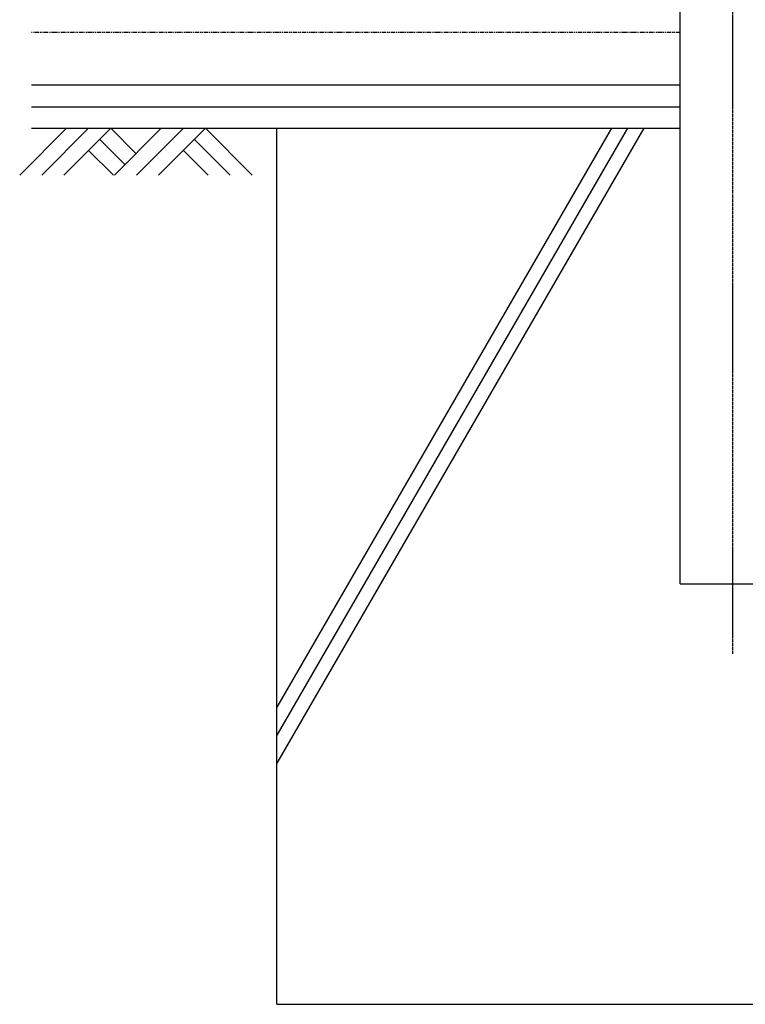
# Model space of a CAD drawing. Units: millimetres. Extents: x 280 to 9328, y 15 to 9748.
# Drawn here: x 628 to 1663, y 1523 to 2928 of the extents above; entities that cross this region are included whole.
import ezdxf

# ---------------------------------------------------------------- set-up
doc = ezdxf.new("R2010")
doc.units = ezdxf.units.MM
doc.header["$LTSCALE"] = 0.2
doc.linetypes.add('CENTER2', pattern=[28.575, 19.05, -3.175, 3.175, -3.175])
doc.linetypes.add('PHANTOM', pattern=[63.5, 31.75, -6.35, 6.35, -6.35, 6.35, -6.35])
for name, color, linetype in [('CENTER', 6, 'CENTER2'), ('L', 7, 'Continuous'), ('M', 82, 'Continuous'), ('PHAN', 52, 'PHANTOM')]:
    doc.layers.add(name, color=color, linetype=linetype)

# ---------------------------------------------------------------- blocks, each defined once
blk = doc.blocks.new('土')
at = {"layer": 'L'}
for p, q in [((0, 0), (-66.8, -66.8)), ((31.5, 0), (-35.3, -66.8)), ((63, 0), (-3.8, -66.8)), ((63, 0), (99, -36)), ((135, 0), (68.2, -66.8)), ((166.5, 0), (99.7, -66.8)), ((198, 0), (131.2, -66.8)), ((198, 0), (264.8, -66.8)), ((47.2, -15.8), (83.3, -51.8)), ((182.2, -15.8), (233.3, -66.8)), ((31.5, -31.5), (66.8, -66.8)), ((166.5, -31.5), (201.8, -66.8))]:
    blk.add_line(p, q, dxfattribs=at)

msp = doc.modelspace()

# ---------------------------------------------------------------- linework, layer by layer
at = {"layer": 'CENTER'}
msp.add_line((1644.801, 2023.041), (1644.801, 7993.041), dxfattribs=at)
at = {"layer": 'L'}
for p, q in [((644.801, 2773.041), (994.801, 2773.041)), ((1494.801, 2773.041), (994.801, 1907.016)), ((1517.895, 2773.041), (994.801, 1867.016)), ((1471.707, 2773.041), (994.801, 1947.016))]:
    msp.add_line(p, q, dxfattribs=at)
at = {"layer": 'M'}
for p, q in [((1569.801, 2123.041), (1569.801, 7893.041)), ((1569.801, 2834.541), (644.801, 2834.541)), ((1569.801, 2803.041), (644.801, 2803.041)), ((994.801, 1523.041), (994.801, 2773.041)), ((994.801, 2773.041), (1569.801, 2773.041)), ((1569.801, 2123.041), (1719.801, 2123.041)), ((994.801, 1523.041), (2294.801, 1523.041))]:
    msp.add_line(p, q, dxfattribs=at)
at = {"layer": 'PHAN'}
msp.add_line((1569.801, 2909.541), (644.801, 2909.541), dxfattribs=at)

# ---------------------------------------------------------------- block references
at = {"layer": 'L'}
msp.add_blockref('土', (694.801, 2773.041), dxfattribs=at)

doc.saveas('drawing.dxf')
